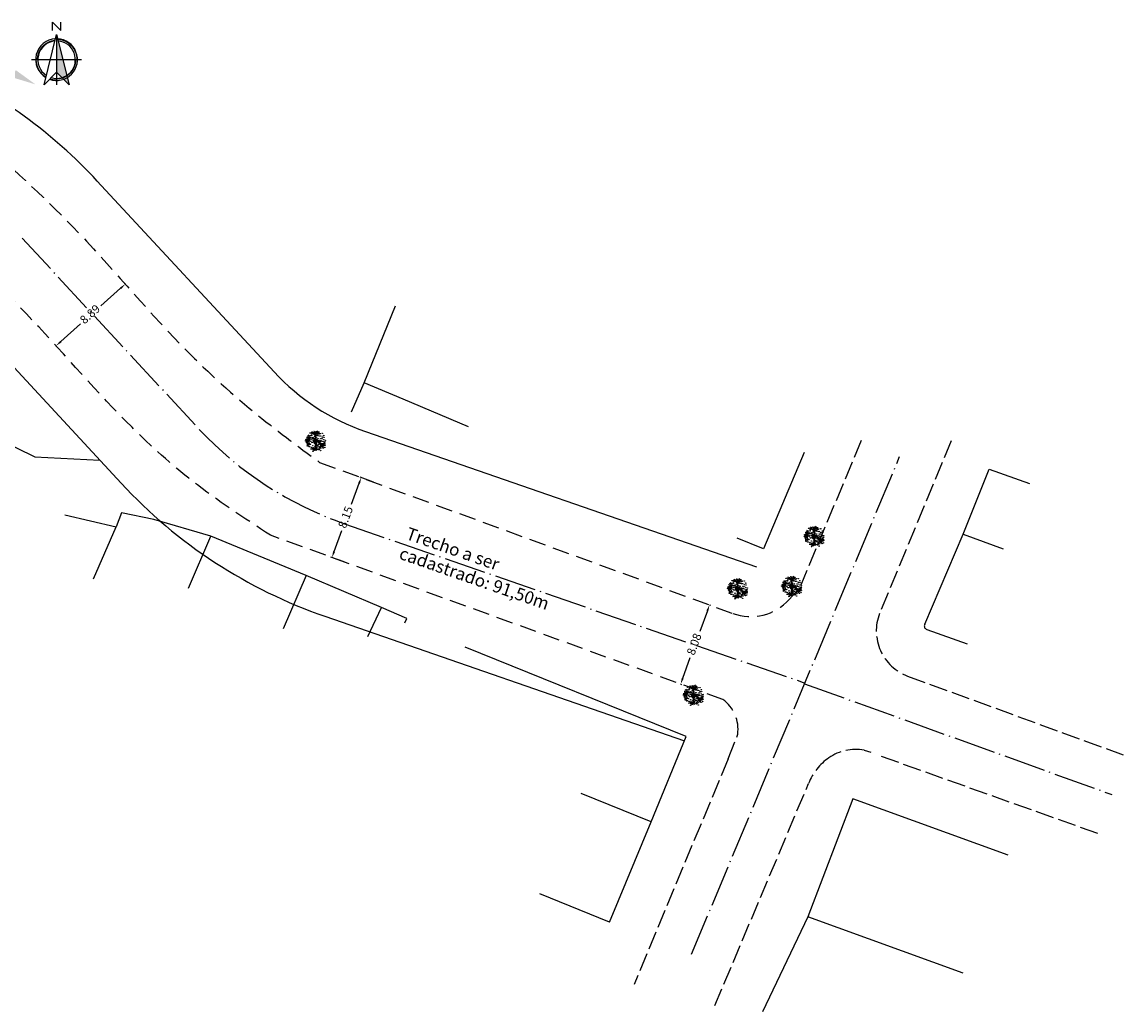
# Model space of a CAD drawing. Units: millimetres. Extents: x 182014 to 182237, y 1674062 to 1674209.
# Drawn here: x 182131 to 182237, y 1674062 to 1674157 of the extents above; entities that cross this region are included whole.
import ezdxf

# ---------------------------------------------------------------- set-up
doc = ezdxf.new("R2010")
doc.units = ezdxf.units.MM
doc.header["$LTSCALE"] = 5
doc.header["$MEASUREMENT"] = 0
doc.header["$PDMODE"] = 34
doc.header["$PDSIZE"] = 0.25
for name, pattern in [('DASHED2', [9.525, 6.35, -3.175]), ('EIXO', [1, 0.8, -0.1, 0, -0.1]), ('MEIO-FIO(OK)', [0.45, 0.35, -0.1])]:
    doc.linetypes.add(name, pattern=pattern)
for name, color, linetype in [('Alinhamento Predial', 6, 'Continuous'), ('ARVORES', 7, 'Continuous'), ('Dim_local', 1, 'Continuous'), ('DIVISA', 1, 'Continuous'), ('Eixo Projetado', 2, 'EIXO'), ('Meio-fio', 2, 'MEIO-FIO(OK)'), ('T-MFIO-EXI', 7, 'DASHED2'), ('T-TEXG', 4, 'Continuous')]:
    doc.layers.add(name, color=color, linetype=linetype)
doc.styles.add('ROMANC', font='romans.shx')
doc.styles.get("Standard").update_dxf_attribs({"font": 'romans.shx'})
doc.linetypes.add('_GRADIL(ok)', pattern='A,0.3,-0.05,["XX",Standard,S=0.07,R=0,X=-0.06,Y=-0.035],-0.05', length=0.4)
doc.linetypes.add('ARAME(ok)', pattern='A,0.4,-0.01,["X",Standard,S=0.07,R=0,X=-0.025,Y=-0.035],-0.01', length=0.42)
doc.linetypes.add('CERCA_GRADE_MURO(OK)', pattern='A,0.15,-0.075,[133,ltypeshp.shx,S=0.025,R=0,X=-0.0185,Y=0],-0.075,0.15,-0.075,["|",Standard,S=0.05,R=0,X=-0.0175,Y=-0.025],-0.075', length=0.6)
doc.linetypes.add('MURO_ALVENARIA', pattern='A,0.15,[130,ltypeshp.shx,S=0.035,R=0,X=0,Y=0],0.15', length=0.3)
doc.dimstyles.new('ISO-25', dxfattribs={"dimtxt": 0.38, "dimasz": 0.6, "dimexe": 0.1, "dimexo": 0, "dimgap": 0.1, "dimtad": 0, "dimzin": 1, "dimdsep": 46, "dimtxsty": 'ROMANC', "dimcen": 0.6, "dimclrd": 132, "dimclre": 132, "dimclrt": 2, "dimaunit": 1, "dimadec": 3, "dimazin": 0, "dimtfac": 1, "dimtmove": 0, "dimatfit": 3, "dimfxl": 0, "dimarcsym": 0})

# ---------------------------------------------------------------- blocks, each defined once
blk = doc.blocks.new('ARV')
at = {"color": 11}
for p, q in [((-3.13, 0.03), (-3.27, 0)), ((-3, 0.05), (-3.13, 0.03)), ((-2.91, -0.01), (-3, 0.05)), ((-2.88, 1.03), (-2.96, 1.03)), ((-2.96, 1.03), (-2.96, 1.03)), ((-2.95, -0.82), (-1.94, 0.84)), ((-2.71, 1), (-2.88, 1.03)), ((-2.04, 0.17), (-2.77, -0.56)), ((-2.68, 1.01), (-2.71, 1)), ((-2.56, 1.01), (-2.68, 1.01)), ((-2.32, 0.84), (-2.56, 1.01)), ((-2.24, 1.61), (-2.4, 1.76)), ((-2.06, 0.68), (-2.26, 0.6)), ((-2.12, 1.46), (-2.24, 1.61)), ((-2.08, 1.29), (-2.12, 1.46)), ((-2.03, 1.04), (-2.08, 1.29)), ((-2.06, 0.79), (-2.03, 1.04)), ((-1.54, 1.01), (-2.06, 0.68)), ((-1.94, 0.84), (-2.06, 0.79)), ((-1.42, 2.46), (-1.71, 2.4)), ((-1.15, 2.22), (-1.42, 2.46)), ((-1.05, 2.67), (-1.21, 2.84)), ((-0.84, 2.1), (-1.15, 2.22)), ((-1.15, 2.22), (-1.15, 2.22)), ((-1.15, 2.22), (-1.15, 2.22)), ((-0.76, 2.3), (-1.05, 2.67)), ((-0.26, 1.86), (-0.84, 2.1)), ((-0.28, 1.95), (-0.76, 2.3)), ((-0.51, 2.86), (-0.58, 2.88)), ((-0.42, 2.84), (-0.51, 2.86)), ((-0.33, 2.75), (-0.42, 2.84)), ((-0.34, 2.11), (-0.3, 2.34)), ((-0.27, 2.63), (-0.33, 2.75)), ((-0.3, 2.34), (-0.22, 2.74)), ((-0.16, 1.41), (-0.28, 1.95)), ((0.18, 2.19), (-0.27, 2.63)), ((0.01, 0.78), (-0.16, 1.41)), ((-0.14, 1.95), (0.27, 2.26)), ((0.02, 1.41), (-0.14, 1.95)), ((0.04, 0.47), (0.01, 0.78)), ((0.15, 0.74), (0.02, 1.41)), ((0.04, 0.44), (0.04, 0.47)), ((0.14, 0.42), (0.15, 0.74)), ((0.27, 2.26), (0.62, 2.24)), ((0.37, 2.26), (0.73, 3.04)), ((0.78, 2.56), (0.39, 3.15)), ((0.5, 0.26), (0.59, 0.12)), ((0.62, 2.24), (0.95, 2.45)), ((0.65, 2.26), (0.97, 2.98)), ((0.95, 2.45), (1.17, 2.88)), ((-2.92, -0.73), (-2.95, -0.82)), ((-2.83, -0.7), (-2.92, -0.73)), ((-2.49, -0.01), (-2.91, -0.01)), ((-2.79, -0.66), (-2.83, -0.7)), ((-2.77, -0.56), (-2.79, -0.66)), ((-0.66, -2.73), (-1.09, -2.84)), ((-0.59, -3.03), (-0.38, -2.93)), ((-0.38, -2.93), (-0.27, -2.77)), ((-0.23, -3.18), (0.18, -2.37)), ((1.4, -2.11), (1.38, -2.18)), ((1.38, -2.18), (1.39, -2.27)), ((1.5, -1.95), (1.4, -1.99)), ((1.4, -1.99), (1.4, -2.11)), ((1.52, -1.81), (1.44, -1.83)), ((1.44, -1.83), (1.5, -1.95)), ((1.51, -1.12), (1.52, -1.81)), ((1.66, -1.22), (1.78, -1.76)), ((1.78, -1.76), (1.87, -1.88)), ((1.87, -1.88), (1.87, -1.92)), ((1.87, -1.92), (1.94, -2.1)), ((1.9, -1.41), (2.95, -1.57)), ((1.94, -2.1), (1.91, -2.17)), ((1.91, -2.17), (1.91, -2.23)), ((2.57, -1.27), (3.1, -1.3))]:
    blk.add_line(p, q, dxfattribs=at)
at = {"color": 60}
for p, q in [((-0.22, 2.74), (-0.2, 2.79)), ((-0.2, 2.79), (0.01, 2.83)), ((0.01, 2.83), (-0.05, 2.96)), ((-0.05, 2.96), (-0.05, 2.96))]:
    blk.add_line(p, q, dxfattribs=at)
at = {"color": 11}
for points in [[(-2.49, 0.51), (-3.13, -0.58)], [(-2.73, 0.43), (-2.98, 0.59)], [(-2.7, 0.2), (-2.79, -1.49)], [(-2.1, 0.65), (-2.07, 0.49), (-2.03, 0.19), (-2.1, -0.09), (-2.35, -0.23), (-2.26, -0.43), (-2.18, -0.73), (-2.14, -0.85), (-2.24, -1.1), (-2.24, -1.24), (-2.26, -1.42), (-2.44, -1.59), (-2.58, -1.69), (-2.7, -1.71)], [(-2.38, 0.53), (-2.44, 0.65), (-2.58, 0.84), (-2.67, 0.96)], [(-1.54, 1.01), (-1.17, 0.82), (-0.84, 0.8), (-0.42, 0.64), (0.04, 0.44)], [(-0.48, -0.55), (-0.6, -0.24), (-0.57, -0.14), (-0.49, 0.19), (-0.43, 0.36), (-0.32, 0.48), (-0.17, 0.43), (-0.15, 0.33), (-0.21, 0.22), (-0.29, 0.14), (-0.28, -0.03), (-0.26, -0.19), (-0.07, -0.32), (-0.1, -0.39), (-0.22, -0.38), (-0.35, -0.34), (-0.45, -0.38), (-0.52, -0.33), (-0.49, -0.12), (-0.39, 0.25), (-0.33, 0.36), (-0.28, 0.34), (-0.28, 0.27), (-0.33, 0.16), (-0.36, 0.02), (-0.34, -0.07), (-0.32, -0.14), (-0.29, -0.21), (-0.32, -0.27), (-0.43, -0.27), (-0.41, -0.13), (-0.4, -0.03)], [(1.75, -1.05), (1.22, -0.58), (0.93, -0.09), (0.59, 0.12)], [(-0.27, -2.41), (-0.45, -2.45), (-0.68, -2.57), (-0.68, -2.7), (-0.9, -2.54), (-1.21, -2.56), (-1.28, -2.68), (-1.43, -2.7), (-1.69, -2.72)], [(0.01, -0.91), (0, -1.72), (-0.13, -2.14), (-0.42, -2.75), (-0.94, -3.02)], [(0.08, -0.91), (0.07, -1.73), (-0.06, -2.17), (-0.36, -2.8), (-0.9, -3.09)], [(-0.1, -2.04), (0.19, -2.39), (0.39, -2.56), (0.66, -2.68), (0.95, -2.6), (1.22, -2.76), (1.15, -2.88)], [(0.36, -2.64), (0.23, -2.72), (0.3, -2.96), (0.13, -3.13)], [(0.25, -0.15), (0.31, -0.33), (0.45, -0.36), (0.52, -0.16), (0.62, -0.17), (0.73, -0.28), (0.85, -0.42), (0.98, -0.56), (1.12, -0.79), (1.24, -0.85), (1.33, -0.95), (1.45, -1.03), (1.45, -0.91), (1.26, -0.82), (1.12, -0.68), (1.12, -0.52), (0.93, -0.35), (0.83, -0.27), (0.67, -0.18), (0.79, -0.19), (0.9, -0.28), (1.04, -0.51), (1.1, -0.53), (1.21, -0.65), (1.35, -0.85), (1.47, -0.95), (1.55, -1.01)], [(0.66, -0.27), (0.91, -0.6), (1.28, -0.97), (1.72, -1.26), (2.15, -1.1), (3.13, -0.27)], [(2.74, -0.93), (1.73, -1.05)], [(1.81, -1.19), (2.12, -2), (2.18, -2.2)], [(2.56, -1.71), (1.92, -1.46)], [(2.52, -1.07), (3.16, -0.85)]]:
    blk.add_lwpolyline(points, dxfattribs=at)
for points in [[(0.66, -0.27, -0.140348), (0.5, -0.4, 0.323401), (0.19, -0.91), (-0.33, -0.97), (-0.59, -0.43, -0.28078), (-0.53, 0.22, 0.610406), (-0.74, 0.64), (-1.17, 0.65), (-1.58, 0.78), (-2.06, 0.62), (-3.02, 0.31)], [(0.14, 0.42), (0.5, 0.26, -0.211479)], [(-0.28, -0.91), (-0.04, -0.91), (0.11, -0.88), (0.17, -0.66), (0.26, -0.45, 0.971418), (0.05, -0.34, -0.444427), (-0.22, -0.4, 0.743605), (-0.4, -0.55), (-0.31, -0.87), (-0.16, -0.88), (0, -0.86), (0.1, -0.75), (0.16, -0.59), (0.21, -0.5, 0.658532), (0.1, -0.36), (-0.08, -0.49), (-0.22, -0.48), (-0.3, -0.47), (-0.33, -0.52), (-0.29, -0.69), (-0.24, -0.83), (-0.14, -0.83), (-0.04, -0.76), (0.03, -0.68), (0.06, -0.53), (-0.04, -0.5), (-0.17, -0.54), (-0.18, -0.59), (-0.16, -0.64), (-0.08, -0.66), (-0.08, -0.62)]]:
    blk.add_lwpolyline(points, format="xyb", dxfattribs=at)
at = {"color": 60}
for centre in [(-3.11, 0.41), (-2.6, 0.33), (-2.49, 1.5), (-2.3, 1.04), (-1.86, 2.43), (-1.8, 1.6), (-1.71, 0.99), (-1.49, 0.27), (-1.42, 1.61), (-1.34, 1.66), (-1.3, 2.09), (-0.97, 0.19), (-0.88, 2.67), (-0.88, 1.03), (-0.4, 1.28), (-0.28, 1.77), (-0.06, 2.76), (0.04, 2.13), (0.16, 2.62), (0.16, 0.93), (0.24, 1.69), (0.3, 1.63), (0.59, 1.78), (0.65, 1.57), (0.67, 2.54), (0.74, 0.65), (1.08, 2.09), (1.16, 1.49), (1.17, 0.09), (1.4, 2.26), (1.55, 1.44), (1.61, 0.61), (1.69, 0.01), (1.98, 0.62), (2.06, 2.3), (2.1, 1.11), (2.53, 1.63), (2.53, 0.27), (2.62, 1.03), (3.01, 0.1), (-3.23, -0.08), (-2.68, -0.43), (-2.67, -1.67), (-2.5, -1.56), (-2.44, -1.01), (-2.38, -1.07), (-2.14, -1.92), (-1.95, -1.91), (-1.86, -1.15), (-1.69, -1.18), (-1.61, -0.22), (-1.43, -2.12), (-1.29, -0.6), (-1.06, -0.57), (-0.94, -1.59), (-0.91, -2.71), (-0.9, -3.38), (-0.79, -2.22), (-0.36, -3.06), (-0.28, -2.3), (-0.24, -1.86), (-0.12, -1.37), (0.31, -2.21), (0.4, -1.45), (0.59, -1.77), (0.8, -1.73), (0.88, -0.69), (0.92, -1.24), (0.99, -2.89), (1, -0.2), (1.11, -2.41), (1.17, -2.02), (1.36, -2.08), (1.44, -1.04), (1.44, -1.32), (1.52, -0.28), (1.54, -3.24), (1.62, -2.49), (2.1, -0.25), (2.32, -1.84), (2.41, -2.41), (2.44, -1.35), (2.62, -0.33), (2.87, -2.19), (2.96, -1.43), (2.97, -1.44)]:
    blk.add_circle(centre, 0.0716, dxfattribs=at)
at = {"color": 11}
blk.add_circle((0, 0), 0.256, dxfattribs=at)
blk = doc.blocks.new('NORTE')
for p, q in [((0, 1.2), (0, -1.2)), ((-1.2, 0), (1.2, 0))]:
    blk.add_line(p, q)
blk.add_lwpolyline([(-0.2, 1.4), (-0.2, 1.8), (0.2, 1.4), (0.2, 1.8)])
blk.add_lwpolyline([(0, 1.2), (0.6, -1.2), (0, -0.6), (-0.6, -1.2)], close=True)
at = {"const_width": 0.05}
for points in [[(-0.069, 0.922, 0.392385), (-0.925, 0, 1)], [(0.975, 0, 0.414214), (0, 0.975, 1)], [(-0.508, -0.832, -0.261393), (-0.975, 0, -1)], [(0.925, 0, -0.414214), (0, -0.925, -1)], [(0, -0.975, -0.083997), (-0.321, -0.921, -1)]]:
    blk.add_lwpolyline(points, format="xyb", dxfattribs=at)
for radius, start, end in [(1, 92.8842, 239.0434), (0.9, 94.8313, 237.0962), (1, 250.1041, 87.1158), (0.9, 253.1255, 85.1687)]:
    blk.add_arc((0, 0), radius, start, end)
blk.add_solid([(0, 1.2), (0.6, -1.2), (0, -0.6)])
blk = doc.blocks.new('*D99')
at = {"layer": 'Defpoints', "color": 0}
for p in [(182196.59, 1674101.16), (182196.59, 1674101.16), (182193.82, 1674093.57)]:
    blk.add_point(p, dxfattribs=at)
at = {"layer": 'Dim_local', "color": 132, "lineweight": -2}
for p, q in [((182196.39, 1674100.6), (182195.66, 1674098.61)), ((182196.59, 1674101.16), (182196.69, 1674101.13)), ((182194.03, 1674094.14), (182194.75, 1674096.13)), ((182193.82, 1674093.57), (182193.91, 1674093.54))]:
    blk.add_line(p, q, dxfattribs=at)
at = {"layer": 'Dim_local', "color": 132}
for points in [[(182196.29, 1674100.63), (182196.48, 1674100.56), (182196.59, 1674101.16)], [(182193.93, 1674094.17), (182194.12, 1674094.1), (182193.82, 1674093.57)]]:
    blk.add_solid(points, dxfattribs=at)
at = {"layer": 'Dim_local', "color": 1, "insert": (182195.21, 1674097.37), "char_height": 0.8, "attachment_point": 5, "rotation": 69.9245, "style": 'ROMANC'}
blk.add_mtext('8.08', dxfattribs=at)
blk = doc.blocks.new('*D100')
at = {"layer": 'Defpoints', "color": 0}
for p in [(182140.59, 1674131.91), (182140.59, 1674131.91), (182133.95, 1674126)]:
    blk.add_point(p, dxfattribs=at)
at = {"layer": 'Dim_local', "color": 132, "lineweight": -2}
for p, q in [((182140.14, 1674131.51), (182138.24, 1674129.82)), ((182140.59, 1674131.91), (182140.52, 1674131.98)), ((182134.4, 1674126.4), (182136.3, 1674128.09)), ((182133.95, 1674126), (182133.89, 1674126.07))]:
    blk.add_line(p, q, dxfattribs=at)
at = {"layer": 'Dim_local', "color": 132}
for points in [[(182140.08, 1674131.58), (182140.21, 1674131.44), (182140.59, 1674131.91)], [(182134.34, 1674126.47), (182134.47, 1674126.32), (182133.95, 1674126)]]:
    blk.add_solid(points, dxfattribs=at)
at = {"layer": 'Dim_local', "color": 1, "insert": (182137.27, 1674128.95), "char_height": 0.8, "attachment_point": 5, "rotation": 41.6906, "style": 'ROMANC'}
blk.add_mtext('8.89', dxfattribs=at)
blk = doc.blocks.new('*D101')
at = {"layer": 'Defpoints', "color": 0}
for p in [(182163.2, 1674113.37), (182164.38, 1674112.93), (182161.58, 1674105.28)]:
    blk.add_point(p, dxfattribs=at)
at = {"layer": 'Dim_local', "color": 132, "lineweight": -2}
for p, q in [((182164.38, 1674112.93), (182163.1, 1674113.4)), ((182162.99, 1674112.8), (182162.25, 1674110.78)), ((182160.6, 1674106.27), (182161.35, 1674108.3)), ((182161.58, 1674105.28), (182160.3, 1674105.74))]:
    blk.add_line(p, q, dxfattribs=at)
at = {"layer": 'Dim_local', "color": 132}
for points in [[(182162.9, 1674112.84), (182163.09, 1674112.77), (182163.2, 1674113.37)], [(182160.51, 1674106.31), (182160.7, 1674106.24), (182160.4, 1674105.71)]]:
    blk.add_solid(points, dxfattribs=at)
at = {"layer": 'Dim_local', "color": 1, "insert": (182161.8, 1674109.54), "char_height": 0.8, "attachment_point": 5, "rotation": 69.9245, "style": 'ROMANC'}
blk.add_mtext('8.15', dxfattribs=at)

msp = doc.modelspace()

# ---------------------------------------------------------------- linework, layer by layer
at = {"layer": 'Alinhamento Predial'}
for p, q in [((182137.905, 1674141.79), (182154.854, 1674123.492)), ((182123.555, 1674130.794), (182140.203, 1674112.821)), ((182163.604, 1674117.78), (182201.098, 1674104.807)), ((182159.729, 1674100.073), (182194.181, 1674088.153))]:
    msp.add_line(p, q, dxfattribs=at)
for centre, radius, start, end in [((182102.681, 1674109.163), 48.014, 42.80759, 65.22426), ((182170.638, 1674138.111), 21.514, 222.80759, 250.91508), ((182175.428, 1674145.448), 48.014, 222.80759, 250.91508)]:
    msp.add_arc(centre, radius, start, end, dxfattribs=at)
at = {"layer": 'Dim_local', "extrusion": (0, 0, -1)}
msp.add_solid([(-182129.753, 1674151.729), (-182131.984, 1674151.05), (-182130.094, 1674152.416)], dxfattribs=at)
at = {"layer": 'DIVISA', "linetype": 'MURO_ALVENARIA'}
for p, q in [((182163.475, 1674122.442), (182166.476, 1674129.841)), ((182167.227, 1674120.883), (182163.475, 1674122.442)), ((182223.403, 1674114.191), (182227.253, 1674112.799)), ((182134.783, 1674109.797), (182139.703, 1674108.655)), ((182140.234, 1674109.983), (182139.703, 1674108.655)), ((182143.33, 1674109.343), (182140.234, 1674109.983)), ((182148.801, 1674107.762), (182143.33, 1674109.343)), ((182137.554, 1674103.662), (182139.703, 1674108.655)), ((182146.652, 1674102.769), (182148.801, 1674107.762)), ((182157.942, 1674103.993), (182148.801, 1674107.762)), ((182220.898, 1674107.939), (182224.749, 1674106.547)), ((182157.942, 1674103.993), (182155.735, 1674098.884)), ((182163.847, 1674098.137), (182165.153, 1674100.917)), ((182167.573, 1674099.849), (182165.153, 1674100.917)), ((182167.397, 1674099.457), (182167.573, 1674099.849)), ((182217.425, 1674098.819), (182221.275, 1674097.427)), ((182187.013, 1674070.757), (182190.988, 1674080.383)), ((182187.013, 1674070.757), (182180.313, 1674073.468))]:
    msp.add_line(p, q, dxfattribs=at)
at = {"layer": 'DIVISA', "linetype": 'ARAME(ok)'}
for p, q in [((182162.28, 1674119.668), (182163.475, 1674122.442)), ((182127.665, 1674117.451), (182131.924, 1674115.35)), ((182131.924, 1674115.35), (182138.16, 1674115.026))]:
    msp.add_line(p, q, dxfattribs=at)
at = {"layer": 'DIVISA', "linetype": '_GRADIL(ok)'}
for p, q in [((182173.484, 1674118.235), (182167.227, 1674120.883)), ((182205.658, 1674115.76), (182201.762, 1674106.545)), ((182201.762, 1674106.545), (182199.258, 1674107.573))]:
    msp.add_line(p, q, dxfattribs=at)
at = {"layer": 'DIVISA', "linetype": 'CERCA_GRADE_MURO(OK)'}
for p, q in [((182220.898, 1674107.939), (182223.403, 1674114.191)), ((182217.221, 1674099.307), (182220.898, 1674107.939)), ((182165.153, 1674100.917), (182157.942, 1674103.993)), ((182194.344, 1674088.561), (182173.181, 1674097.123)), ((182190.988, 1674080.383), (182194.344, 1674088.561)), ((182190.988, 1674080.383), (182184.288, 1674083.094)), ((182210.329, 1674082.578), (182206.014, 1674071.268)), ((182225.211, 1674077.173), (182210.329, 1674082.578)), ((182206.014, 1674071.268), (182201.679, 1674062.158)), ((182220.896, 1674065.863), (182206.014, 1674071.268))]:
    msp.add_line(p, q, dxfattribs=at)
at = {"layer": 'DIVISA', "linetype": 'MURO_ALVENARIA'}
msp.add_arc((182217.527, 1674099.148), 0.345, 152.58262, 252.7188, dxfattribs=at)
at = {"layer": 'Eixo Projetado'}
for p, q in [((182130.697, 1674136.328), (182147.571, 1674118.11)), ((182194.867, 1674067.682), (182214.812, 1674115.378)), ((182161.607, 1674108.947), (182205.738, 1674093.678)), ((182205.71, 1674093.61), (182235.153, 1674082.988))]:
    msp.add_line(p, q, dxfattribs=at)
msp.add_arc((182172.892, 1674141.564), 34.514, 223.08148, 250.91508, dxfattribs=at)
at = {"layer": 'Meio-fio'}
for p, q in [((182211.125, 1674116.911), (182205.332, 1674103.044)), ((182219.761, 1674116.879), (182212.886, 1674100.338)), ((182215.578, 1674094.346), (182236.506, 1674086.699)), ((182198.38, 1674086.403), (182199.298, 1674088.764)), ((182211.409, 1674087.238), (182212.063, 1674087.051)), ((182198.38, 1674086.403), (182189.355, 1674064.796)), ((182213.044, 1674086.669), (182233.799, 1674079.276)), ((182197.103, 1674062.759), (182206.089, 1674084.062))]:
    msp.add_line(p, q, dxfattribs=at)
for centre, radius, start, end in [((182217.209, 1674098.679), 4.63, 159.01273, 249.3777), ((182210.593, 1674082.794), 4.518, 79.60567, 124.67166), ((182211.149, 1674082.053), 5.444, 125.04134, 158.33721)]:
    msp.add_arc(centre, radius, start, end, dxfattribs=at)
at = {"layer": 'T-MFIO-EXI', "linetype": 'DASHED2', "ltscale": 0.05}
for p, q in [((182159.216, 1674114.822), (182198.815, 1674100.35)), ((182197.857, 1674092.109), (182154.513, 1674107.841))]:
    msp.add_line(p, q, dxfattribs=at)
at = {"layer": 'T-MFIO-EXI'}
for p in [(182204.24, 1674101.693), (182205.178, 1674102.73)]:
    msp.add_line(p, (182205.178, 1674102.73), dxfattribs=at)
at = {"layer": 'T-MFIO-EXI', "linetype": 'DASHED2', "ltscale": 0.05}
for centre, radius, start, end in [((182200.532, 1674105.046), 5, 249.92448, 317.88285), ((182195.787, 1674089.235), 3.542, 352.35382, 54.23932)]:
    msp.add_arc(centre, radius, start, end, dxfattribs=at)
for points in [[(182126.327, 1674146.092), (182135.55, 1674137.41), (182145.972, 1674126.041), (182152.913, 1674119.654), (182159.216, 1674114.822)], [(182154.513, 1674107.841), (182147.052, 1674113.009), (182141.234, 1674118.188), (182131.693, 1674128.447), (182122.166, 1674137.911)]]:
    msp.add_spline(points, degree=3, dxfattribs=at)

# ---------------------------------------------------------------- block references
at = {"color": 1, "xscale": 2, "yscale": 2}
msp.add_blockref('NORTE', (182134.003, 1674153.424), dxfattribs=at)
at = {"layer": 'ARVORES', "xscale": 0.3, "yscale": 0.3, "zscale": 0.3}
for p in [(182158.849, 1674116.912), (182206.642, 1674107.768), (182204.49, 1674102.989), (182199.306, 1674102.766), (182195.062, 1674092.548)]:
    msp.add_blockref('ARV', p, dxfattribs=at)

# ---------------------------------------------------------------- texts
at = {"layer": 'T-TEXG', "insert": (182167.791, 1674108.645), "char_height": 1.2, "width": 17.06216, "attachment_point": 1, "rotation": 340.79448}
msp.add_mtext('{\\fArial|b0|i0|c0|p34;Trecho a ser cadastrado: 91,50m}', dxfattribs=at)

# ---------------------------------------------------------------- dimensions: what is measured, and where the dimension line sits
at = {"layer": 'Dim_local'}
for p1, p2, distance, picture, middle in [((182133.955, 1674125.999), (182140.59, 1674131.909), 0, '*D100', (182137.272, 1674128.954)), ((182161.5811, 1674105.2755), (182164.3803, 1674112.9348), 1.259, '*D101', (182161.7982, 1674109.5373)), ((182193.82, 1674093.574), (182196.593, 1674101.162), 0, '*D99', (182195.206, 1674097.368))]:
    dim = msp.add_aligned_dim(p1=p1, p2=p2, distance=distance, dimstyle='ISO-25', override={"dimtxt": 0.8, "dimclrt": 1}, dxfattribs=at)
    dim.commit()
    dim.dimension.update_dxf_attribs({"geometry": picture, "text_midpoint": middle})

doc.saveas('drawing.dxf')
